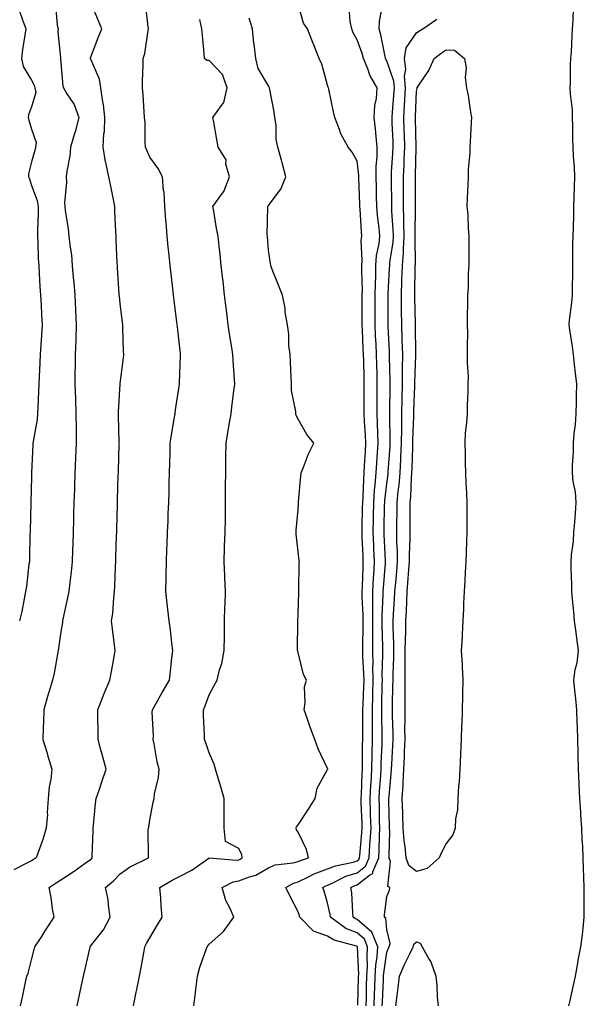
# Model space of a CAD drawing. Units: inches. Extents: x 942083 to 944723, y 7326938 to 7329578.
# Drawn here: x 943374 to 943565, y 7327182 to 7327515 of the extents above; entities that cross this region are included whole.
import ezdxf

# ---------------------------------------------------------------- set-up
doc = ezdxf.new("R2010")
doc.units = ezdxf.units.IN
doc.header["$MEASUREMENT"] = 0
doc.layers.add('Contour_94207326', color=7, linetype='Continuous', true_color=0xf243c6)

msp = doc.modelspace()

# ---------------------------------------------------------------- linework, layer by layer
at = {"layer": 'Contour_94207326'}
for points in [[(943386.16, 7327520.03, 3264), (943386.82, 7327513.15, 3264), (943387.07, 7327511.92, 3264), (943387.01, 7327510.89, 3264), (943387.9, 7327502.07, 3264), (943387.88, 7327501.92, 3264), (943387.93, 7327501.81, 3264), (943388.05, 7327500.42, 3264), (943388.7, 7327492.57, 3264), (943388.89, 7327491.92, 3264), (943390.07, 7327489.89, 3264), (943392.48, 7327486.35, 3264), (943394.11, 7327481.92, 3264), (943392.86, 7327477.1, 3264), (943392.65, 7327476.52, 3264), (943391.21, 7327471.92, 3264), (943390.99, 7327468.98, 3264), (943389.99, 7327463.87, 3264), (943389.82, 7327461.92, 3264), (943389.88, 7327460.09, 3264), (943389.25, 7327453.13, 3264), (943389.31, 7327451.92, 3264), (943389.47, 7327450.5, 3264), (943390.49, 7327444.36, 3264), (943390.73, 7327441.92, 3264), (943391.02, 7327438.95, 3264), (943391.55, 7327435.42, 3264), (943391.85, 7327431.92, 3264), (943392.2, 7327427.77, 3264), (943392.39, 7327426.26, 3264), (943392.72, 7327421.92, 3264), (943392.94, 7327417.03, 3264), (943392.95, 7327416.82, 3264), (943393.17, 7327411.92, 3264), (943393.02, 7327406.95, 3264), (943393.01, 7327406.89, 3264), (943392.85, 7327401.92, 3264), (943392.8, 7327397.17, 3264), (943392.77, 7327396.64, 3264), (943392.71, 7327391.92, 3264), (943392.9, 7327387.07, 3264), (943392.91, 7327386.79, 3264), (943393.12, 7327381.92, 3264), (943393.14, 7327377.01, 3264), (943393.15, 7327376.83, 3264), (943393.17, 7327371.92, 3264), (943392.95, 7327367.02, 3264), (943392.93, 7327366.81, 3264), (943392.72, 7327361.92, 3264), (943392.59, 7327357.38, 3264), (943392.56, 7327356.44, 3264), (943392.43, 7327351.92, 3264), (943392.32, 7327347.66, 3264), (943392.27, 7327346.14, 3264), (943392.15, 7327341.92, 3264), (943392.01, 7327337.96, 3264), (943391.93, 7327335.8, 3264), (943391.79, 7327331.92, 3264), (943391.46, 7327328.51, 3264), (943391.03, 7327324.89, 3264), (943390.72, 7327321.92, 3264), (943390.24, 7327319.73, 3264), (943388.67, 7327312.54, 3264), (943388.53, 7327311.92, 3264), (943388.52, 7327311.45, 3264), (943388.05, 7327308.3, 3264), (943387.27, 7327302.7, 3264), (943387.12, 7327301.92, 3264), (943386.87, 7327300.74, 3264), (943385.7, 7327294.27, 3264), (943385.15, 7327291.92, 3264), (943383.96, 7327287.83, 3264), (943383.55, 7327286.42, 3264), (943382.23, 7327281.92, 3264), (943382.12, 7327277.84, 3264), (943382.05, 7327275.93, 3264), (943381.95, 7327271.92, 3264), (943383.37, 7327267.25, 3264), (943383.67, 7327266.3, 3264), (943385.01, 7327261.92, 3264), (943384.6, 7327258.47, 3264), (943384.08, 7327255.89, 3264), (943383.69, 7327251.92, 3264), (943383.41, 7327247.28, 3264), (943383.45, 7327246.52, 3264), (943383.1, 7327241.92, 3264), (943381.89, 7327238.08, 3264), (943380.53, 7327234.4, 3264), (943379.68, 7327231.92, 3264), (943378.67, 7327231.31, 3264), (943378.05, 7327230.91, 3264), (943375.89, 7327229.77, 3264), (943372.09, 7327227.87, 3264)], [(943374.41, 7327181.92, 3263), (943375.09, 7327184.88, 3263), (943376.09, 7327189.96, 3263), (943376.52, 7327191.92, 3263), (943376.98, 7327192.99, 3263), (943378.05, 7327197.47, 3263), (943379.04, 7327200.94, 3263), (943379.27, 7327201.92, 3263), (943381.55, 7327205.42, 3263), (943382.74, 7327207.23, 3263), (943385.74, 7327211.92, 3263), (943385.23, 7327214.74, 3263), (943384.71, 7327218.59, 3263), (943384.06, 7327221.92, 3263), (943386.47, 7327223.5, 3263), (943388.05, 7327224.47, 3263), (943392.53, 7327227.43, 3263), (943396.27, 7327230.14, 3263), (943398.05, 7327231.41, 3263), (943398.32, 7327231.65, 3263), (943398.59, 7327231.92, 3263), (943398.61, 7327232.48, 3263), (943398.87, 7327241.1, 3263), (943398.9, 7327241.92, 3263), (943399.07, 7327242.93, 3263), (943399.67, 7327250.3, 3263), (943399.98, 7327251.92, 3263), (943400.94, 7327254.81, 3263), (943401.98, 7327257.99, 3263), (943403.28, 7327261.92, 3263), (943402.22, 7327266.09, 3263), (943401.53, 7327268.44, 3263), (943400.58, 7327271.92, 3263), (943400.55, 7327274.42, 3263), (943400.54, 7327279.43, 3263), (943400.5, 7327281.92, 3263), (943402.05, 7327285.92, 3263), (943402.58, 7327287.39, 3263), (943404.51, 7327291.92, 3263), (943405.1, 7327294.86, 3263), (943405.99, 7327299.85, 3263), (943406.38, 7327301.92, 3263), (943406.17, 7327303.8, 3263), (943405.42, 7327309.3, 3263), (943405.14, 7327311.92, 3263), (943405.55, 7327314.42, 3263), (943405.86, 7327319.74, 3263), (943406.17, 7327321.92, 3263), (943406.27, 7327323.7, 3263), (943406.5, 7327330.37, 3263), (943406.59, 7327331.92, 3263), (943406.62, 7327333.35, 3263), (943406.83, 7327340.69, 3263), (943406.86, 7327341.92, 3263), (943406.9, 7327343.08, 3263), (943407.11, 7327350.98, 3263), (943407.14, 7327351.92, 3263), (943407.16, 7327352.81, 3263), (943407.4, 7327361.26, 3263), (943407.42, 7327361.92, 3263), (943407.43, 7327362.54, 3263), (943407.74, 7327371.61, 3263), (943407.75, 7327371.92, 3263), (943407.74, 7327372.23, 3263), (943407.42, 7327381.3, 3263), (943407.42, 7327381.92, 3263), (943407.42, 7327382.55, 3263), (943408.03, 7327391.91, 3263), (943408.03, 7327391.92, 3263), (943408.03, 7327391.93, 3263), (943408.05, 7327392.08, 3263), (943409.13, 7327400.84, 3263), (943409.26, 7327401.92, 3263), (943409.18, 7327403.05, 3263), (943408.95, 7327411.02, 3263), (943408.89, 7327411.92, 3263), (943408.8, 7327412.67, 3263), (943408.05, 7327419.08, 3263), (943407.76, 7327421.63, 3263), (943407.74, 7327421.92, 3263), (943407.72, 7327422.25, 3263), (943407.15, 7327431.02, 3263), (943407.1, 7327431.92, 3263), (943407.06, 7327432.91, 3263), (943406.71, 7327440.59, 3263), (943406.65, 7327441.92, 3263), (943406.59, 7327443.38, 3263), (943406.28, 7327450.15, 3263), (943406.2, 7327451.92, 3263), (943405.76, 7327454.21, 3263), (943404.87, 7327458.73, 3263), (943404.25, 7327461.92, 3263), (943403.17, 7327466.8, 3263), (943403.11, 7327466.98, 3263), (943402.31, 7327471.92, 3263), (943402.54, 7327476.41, 3263), (943402.72, 7327477.25, 3263), (943402.89, 7327481.92, 3263), (943402.39, 7327486.26, 3263), (943402.05, 7327487.92, 3263), (943401.51, 7327491.92, 3263), (943401.01, 7327494.88, 3263), (943398.05, 7327501.83, 3263), (943398.02, 7327501.9, 3263), (943398.02, 7327501.92, 3263), (943398.02, 7327501.95, 3263), (943398.05, 7327502.06, 3263), (943400.76, 7327509.21, 3263), (943401.79, 7327511.92, 3263), (943400.71, 7327514.58, 3263), (943398.05, 7327520.96, 3263)], [(943393.51, 7327181.92, 3262), (943394.32, 7327185.66, 3262), (943395.03, 7327188.91, 3262), (943395.7, 7327191.92, 3262), (943396.13, 7327193.84, 3262), (943397.87, 7327201.75, 3262), (943397.91, 7327201.92, 3262), (943397.98, 7327201.99, 3262), (943398.05, 7327202.06, 3262), (943402.36, 7327207.61, 3262), (943404.7, 7327211.92, 3262), (943404.07, 7327215.91, 3262), (943403.95, 7327217.82, 3262), (943403.1, 7327221.92, 3262), (943405.79, 7327224.18, 3262), (943408.05, 7327226.5, 3262), (943411.2, 7327228.77, 3262), (943417.59, 7327231.92, 3262), (943417.61, 7327232.36, 3262), (943417.52, 7327241.39, 3262), (943417.54, 7327241.92, 3262), (943417.66, 7327242.31, 3262), (943418.05, 7327244.63, 3262), (943419.22, 7327250.74, 3262), (943419.45, 7327251.92, 3262), (943419.65, 7327253.52, 3262), (943420.94, 7327259.03, 3262), (943421.22, 7327261.92, 3262), (943420.52, 7327264.39, 3262), (943419.55, 7327270.41, 3262), (943419.2, 7327271.92, 3262), (943419.23, 7327273.1, 3262), (943418.88, 7327281.09, 3262), (943418.9, 7327281.92, 3262), (943420.03, 7327283.9, 3262), (943422.2, 7327287.76, 3262), (943424.64, 7327291.92, 3262), (943425.03, 7327294.94, 3262), (943425.52, 7327299.39, 3262), (943425.83, 7327301.92, 3262), (943425.51, 7327304.45, 3262), (943425.01, 7327308.88, 3262), (943424.61, 7327311.92, 3262), (943424.15, 7327315.82, 3262), (943423.92, 7327317.79, 3262), (943423.43, 7327321.92, 3262), (943423.54, 7327326.44, 3262), (943423.54, 7327327.41, 3262), (943423.65, 7327331.92, 3262), (943423.81, 7327336.16, 3262), (943423.87, 7327337.74, 3262), (943424.03, 7327341.92, 3262), (943424.18, 7327345.79, 3262), (943424.27, 7327348.14, 3262), (943424.42, 7327351.92, 3262), (943424.53, 7327355.44, 3262), (943424.61, 7327358.49, 3262), (943424.73, 7327361.92, 3262), (943424.8, 7327365.17, 3262), (943424.85, 7327368.71, 3262), (943424.92, 7327371.92, 3262), (943425.34, 7327374.63, 3262), (943426.29, 7327380.16, 3262), (943426.58, 7327381.92, 3262), (943426.74, 7327383.22, 3262), (943428.03, 7327391.9, 3262), (943428.03, 7327391.92, 3262), (943428.03, 7327391.94, 3262), (943428.05, 7327392.37, 3262), (943428.42, 7327401.55, 3262), (943428.42, 7327401.92, 3262), (943428.38, 7327402.25, 3262), (943428.05, 7327405.14, 3262), (943427.34, 7327411.21, 3262), (943427.26, 7327411.92, 3262), (943427.15, 7327412.82, 3262), (943426.29, 7327420.16, 3262), (943426.08, 7327421.92, 3262), (943425.82, 7327424.15, 3262), (943425.24, 7327429.11, 3262), (943424.92, 7327431.92, 3262), (943424.55, 7327435.42, 3262), (943424.24, 7327438.11, 3262), (943423.86, 7327441.92, 3262), (943423.52, 7327446.45, 3262), (943423.43, 7327447.31, 3262), (943423.11, 7327451.92, 3262), (943422.84, 7327456.7, 3262), (943422.69, 7327457.29, 3262), (943422.31, 7327461.92, 3262), (943420.85, 7327464.73, 3262), (943418.05, 7327468.53, 3262), (943417.02, 7327470.9, 3262), (943416.61, 7327471.92, 3262), (943416.47, 7327473.51, 3262), (943416.45, 7327480.32, 3262), (943416.26, 7327481.92, 3262), (943416.11, 7327483.87, 3262), (943415.74, 7327489.61, 3262), (943415.54, 7327491.92, 3262), (943415.61, 7327494.36, 3262), (943415.76, 7327499.63, 3262), (943415.83, 7327501.92, 3262), (943416.37, 7327503.59, 3262), (943417.45, 7327511.32, 3262), (943417.6, 7327511.92, 3262), (943417.45, 7327512.51, 3262), (943416.6, 7327520.47, 3262)], [(943488.29, 7327182.16, 3259), (943488.5, 7327191.47, 3259), (943488.52, 7327191.92, 3259), (943488.54, 7327192.41, 3259), (943488.14, 7327201.84, 3259), (943488.14, 7327201.92, 3259), (943488.11, 7327201.98, 3259), (943488.05, 7327202.04, 3259), (943487.85, 7327202.12, 3259), (943480.23, 7327204.09, 3259), (943478.05, 7327205.51, 3259), (943473.27, 7327207.14, 3259), (943468.69, 7327211.92, 3259), (943468.54, 7327212.4, 3259), (943468.05, 7327213.71, 3259), (943465.28, 7327219.15, 3259), (943463.9, 7327221.92, 3259), (943466.57, 7327223.4, 3259), (943468.05, 7327223.8, 3259), (943471.6, 7327225.47, 3259), (943473.49, 7327226.48, 3259), (943478.05, 7327228.18, 3259), (943480.69, 7327229.28, 3259), (943486.62, 7327230.49, 3259), (943488.05, 7327230.93, 3259), (943488.61, 7327231.36, 3259), (943488.84, 7327231.92, 3259), (943488.89, 7327232.76, 3259), (943489.62, 7327240.35, 3259), (943489.71, 7327241.92, 3259), (943489.67, 7327243.54, 3259), (943489.41, 7327250.56, 3259), (943489.38, 7327251.92, 3259), (943489.45, 7327253.32, 3259), (943489.69, 7327260.27, 3259), (943489.78, 7327261.92, 3259), (943489.83, 7327263.69, 3259), (943489.84, 7327270.13, 3259), (943489.89, 7327271.92, 3259), (943489.88, 7327273.75, 3259), (943489.98, 7327279.99, 3259), (943489.98, 7327281.92, 3259), (943490.03, 7327283.91, 3259), (943490.28, 7327289.7, 3259), (943490.34, 7327291.92, 3259), (943490.31, 7327294.18, 3259), (943489.96, 7327300.01, 3259), (943489.93, 7327301.92, 3259), (943489.92, 7327303.8, 3259), (943490.07, 7327309.9, 3259), (943490.07, 7327313.94, 3259), (943489.74, 7327320.23, 3259), (943489.74, 7327321.92, 3259), (943489.84, 7327323.7, 3259), (943489.99, 7327329.98, 3259), (943490.1, 7327331.92, 3259), (943490.01, 7327333.88, 3259), (943489.75, 7327340.22, 3259), (943489.67, 7327341.92, 3259), (943489.71, 7327343.58, 3259), (943489.85, 7327350.12, 3259), (943489.89, 7327351.92, 3259), (943490.02, 7327353.9, 3259), (943490.22, 7327359.76, 3259), (943490.38, 7327361.92, 3259), (943490.54, 7327364.42, 3259), (943490.79, 7327369.18, 3259), (943490.98, 7327371.92, 3259), (943490.84, 7327374.71, 3259), (943490.52, 7327379.44, 3259), (943490.4, 7327381.92, 3259), (943490.41, 7327384.28, 3259), (943490.38, 7327389.59, 3259), (943490.39, 7327391.92, 3259), (943490.34, 7327394.21, 3259), (943490.24, 7327399.73, 3259), (943490.2, 7327401.92, 3259), (943490.09, 7327403.96, 3259), (943489.8, 7327410.17, 3259), (943489.71, 7327411.92, 3259), (943489.72, 7327413.59, 3259), (943489.75, 7327420.22, 3259), (943489.76, 7327421.92, 3259), (943489.78, 7327423.65, 3259), (943489.58, 7327430.39, 3259), (943489.61, 7327431.92, 3259), (943489.73, 7327433.6, 3259), (943489.42, 7327440.55, 3259), (943489.54, 7327441.92, 3259), (943489.43, 7327443.3, 3259), (943488.98, 7327450.99, 3259), (943488.9, 7327451.92, 3259), (943488.88, 7327452.75, 3259), (943488.55, 7327461.42, 3259), (943488.54, 7327461.92, 3259), (943488.54, 7327462.41, 3259), (943488.05, 7327467.16, 3259), (943486.34, 7327470.21, 3259), (943484.93, 7327471.92, 3259), (943482.55, 7327476.42, 3259), (943482.08, 7327477.89, 3259), (943480.47, 7327481.92, 3259), (943479.99, 7327483.86, 3259), (943478.44, 7327491.53, 3259), (943478.34, 7327491.92, 3259), (943478.23, 7327492.09, 3259), (943478.05, 7327492.87, 3259), (943476.04, 7327499.91, 3259), (943475.24, 7327501.92, 3259), (943473.25, 7327506.73, 3259), (943473.13, 7327506.99, 3259), (943471.24, 7327511.92, 3259), (943469.94, 7327513.82, 3259), (943468.05, 7327520.17, 3259)], [(943493.76, 7327181.92, 3257), (943493.9, 7327186.07, 3257), (943493.98, 7327187.84, 3257), (943494.11, 7327191.92, 3257), (943494.3, 7327195.67, 3257), (943494.76, 7327198.63, 3257), (943494.96, 7327201.92, 3257), (943492.97, 7327206.85, 3257), (943488.05, 7327211.13, 3257), (943487.48, 7327211.36, 3257), (943486.72, 7327211.92, 3257), (943486.53, 7327213.44, 3257), (943486.2, 7327220.07, 3257), (943485.92, 7327221.92, 3257), (943487.34, 7327222.64, 3257), (943488.05, 7327222.86, 3257), (943492.21, 7327226.08, 3257), (943493.28, 7327226.69, 3257), (943493.31, 7327227.18, 3257), (943495.3, 7327231.92, 3257), (943495.44, 7327234.52, 3257), (943495.53, 7327239.4, 3257), (943495.67, 7327241.92, 3257), (943495.61, 7327244.37, 3257), (943495.53, 7327249.41, 3257), (943495.47, 7327251.92, 3257), (943495.6, 7327254.38, 3257), (943495.97, 7327259.84, 3257), (943496.09, 7327261.92, 3257), (943496.13, 7327263.84, 3257), (943496.43, 7327270.3, 3257), (943496.48, 7327271.92, 3257), (943496.47, 7327273.5, 3257), (943496.32, 7327280.19, 3257), (943496.31, 7327281.92, 3257), (943496.36, 7327283.61, 3257), (943496.47, 7327290.34, 3257), (943496.52, 7327291.92, 3257), (943496.5, 7327293.48, 3257), (943496.7, 7327300.57, 3257), (943496.68, 7327301.92, 3257), (943496.68, 7327303.29, 3257), (943496.48, 7327310.35, 3257), (943496.48, 7327313.5, 3257), (943496.85, 7327320.72, 3257), (943496.85, 7327321.92, 3257), (943496.91, 7327323.06, 3257), (943497.59, 7327331.46, 3257), (943497.61, 7327331.92, 3257), (943497.59, 7327332.37, 3257), (943497.15, 7327341.03, 3257), (943497.11, 7327341.92, 3257), (943497.13, 7327342.84, 3257), (943497.3, 7327351.17, 3257), (943497.32, 7327351.92, 3257), (943497.37, 7327352.6, 3257), (943498.05, 7327358.39, 3257), (943498.45, 7327361.52, 3257), (943498.48, 7327361.92, 3257), (943498.51, 7327362.37, 3257), (943499.13, 7327370.84, 3257), (943499.19, 7327371.92, 3257), (943499.19, 7327373.07, 3257), (943499, 7327380.97, 3257), (943499.01, 7327381.92, 3257), (943499.03, 7327382.9, 3257), (943499.11, 7327390.85, 3257), (943499.14, 7327391.92, 3257), (943499.15, 7327393.02, 3257), (943498.97, 7327401, 3257), (943498.98, 7327401.92, 3257), (943498.95, 7327402.81, 3257), (943498.47, 7327411.51, 3257), (943498.45, 7327411.92, 3257), (943498.45, 7327412.32, 3257), (943498.47, 7327421.51, 3257), (943498.46, 7327421.92, 3257), (943498.48, 7327422.35, 3257), (943498.98, 7327430.99, 3257), (943499.02, 7327431.92, 3257), (943499.09, 7327432.96, 3257), (943500.14, 7327439.84, 3257), (943500.27, 7327441.92, 3257), (943500.21, 7327444.07, 3257), (943499.75, 7327450.23, 3257), (943499.69, 7327451.92, 3257), (943499.68, 7327453.56, 3257), (943499.58, 7327460.38, 3257), (943499.58, 7327461.92, 3257), (943499.66, 7327463.53, 3257), (943500.11, 7327469.86, 3257), (943500.2, 7327471.92, 3257), (943500.13, 7327474, 3257), (943499.85, 7327480.12, 3257), (943499.78, 7327481.92, 3257), (943499.91, 7327483.77, 3257), (943500.43, 7327489.54, 3257), (943500.58, 7327491.92, 3257), (943500.4, 7327494.27, 3257), (943498.05, 7327501.12, 3257), (943497.75, 7327501.61, 3257), (943497.61, 7327501.92, 3257), (943497.46, 7327502.51, 3257), (943496.04, 7327509.91, 3257), (943495.43, 7327511.92, 3257), (943495.57, 7327514.4, 3257), (943496.65, 7327520.52, 3257)], [(943374.04, 7327517.91, 3265), (943375.08, 7327514.89, 3265), (943376.17, 7327511.92, 3265), (943375.9, 7327509.78, 3265), (943375.01, 7327504.96, 3265), (943374.68, 7327501.92, 3265), (943375.26, 7327499.13, 3265), (943378.05, 7327494.6, 3265), (943379, 7327492.87, 3265), (943379.24, 7327491.92, 3265), (943379.54, 7327490.43, 3265), (943378.05, 7327485.58, 3265), (943377.13, 7327482.84, 3265), (943376.98, 7327481.92, 3265), (943377.18, 7327481.05, 3265), (943378.05, 7327477.98, 3265), (943379.65, 7327473.52, 3265), (943379.44, 7327471.92, 3265), (943379.17, 7327470.8, 3265), (943378.05, 7327466.92, 3265), (943377.04, 7327462.93, 3265), (943377.06, 7327461.92, 3265), (943377.37, 7327461.23, 3265), (943378.05, 7327458.97, 3265), (943380.03, 7327453.91, 3265), (943380.31, 7327451.92, 3265), (943380.35, 7327449.62, 3265), (943380.09, 7327443.97, 3265), (943380.15, 7327441.92, 3265), (943380.28, 7327439.69, 3265), (943380.38, 7327434.25, 3265), (943380.54, 7327431.92, 3265), (943380.74, 7327429.23, 3265), (943380.96, 7327424.83, 3265), (943381.19, 7327421.92, 3265), (943381.36, 7327418.61, 3265), (943381.53, 7327415.4, 3265), (943381.7, 7327411.92, 3265), (943381.49, 7327408.49, 3265), (943381.26, 7327405.14, 3265), (943381.06, 7327401.92, 3265), (943380.91, 7327399.06, 3265), (943380.66, 7327394.53, 3265), (943380.52, 7327391.92, 3265), (943380.49, 7327389.48, 3265), (943380.2, 7327384.07, 3265), (943380.18, 7327381.92, 3265), (943380, 7327379.96, 3265), (943378.65, 7327372.51, 3265), (943378.58, 7327371.92, 3265), (943378.56, 7327371.41, 3265), (943378.11, 7327361.97, 3265), (943378.1, 7327361.92, 3265), (943378.1, 7327361.87, 3265), (943378.05, 7327360.52, 3265), (943377.86, 7327352.11, 3265), (943377.84, 7327351.92, 3265), (943377.84, 7327351.71, 3265), (943377.61, 7327342.35, 3265), (943377.6, 7327341.92, 3265), (943377.59, 7327341.46, 3265), (943377.38, 7327332.59, 3265), (943377.37, 7327331.92, 3265), (943377.22, 7327331.09, 3265), (943376.42, 7327323.55, 3265), (943376.11, 7327321.92, 3265), (943375.58, 7327319.45, 3265), (943374.87, 7327315.1, 3265), (943374.09, 7327311.92, 3265)], [(943491.02, 7327181.92, 3258), (943491.13, 7327184.99, 3258), (943491.2, 7327188.76, 3258), (943491.31, 7327191.92, 3258), (943491.49, 7327195.36, 3258), (943491.35, 7327198.62, 3258), (943491.55, 7327201.92, 3258), (943490.54, 7327204.42, 3258), (943488.05, 7327206.58, 3258), (943484.24, 7327208.11, 3258), (943479.07, 7327211.92, 3258), (943478.96, 7327212.82, 3258), (943478.05, 7327216.76, 3258), (943476.84, 7327220.71, 3258), (943476.42, 7327221.92, 3258), (943477.48, 7327222.49, 3258), (943478.05, 7327222.7, 3258), (943479.39, 7327223.26, 3258), (943484.25, 7327225.72, 3258), (943488.05, 7327226.9, 3258), (943490.88, 7327229.09, 3258), (943492.06, 7327231.92, 3258), (943492.32, 7327236.19, 3258), (943492.44, 7327237.52, 3258), (943492.69, 7327241.92, 3258), (943492.57, 7327246.44, 3258), (943492.54, 7327247.43, 3258), (943492.42, 7327251.92, 3258), (943492.66, 7327256.53, 3258), (943492.69, 7327257.28, 3258), (943492.93, 7327261.92, 3258), (943493.05, 7327266.92, 3258), (943493.18, 7327271.92, 3258), (943493.17, 7327276.81, 3258), (943493.16, 7327277.03, 3258), (943493.15, 7327281.92, 3258), (943493.28, 7327286.69, 3258), (943493.29, 7327287.16, 3258), (943493.42, 7327291.92, 3258), (943493.36, 7327296.61, 3258), (943493.38, 7327297.25, 3258), (943493.3, 7327301.92, 3258), (943493.29, 7327306.68, 3258), (943493.28, 7327307.15, 3258), (943493.27, 7327311.92, 3258), (943493.27, 7327316.7, 3258), (943493.29, 7327317.16, 3258), (943493.29, 7327321.92, 3258), (943493.53, 7327326.44, 3258), (943493.62, 7327327.49, 3258), (943493.86, 7327331.92, 3258), (943493.66, 7327336.31, 3258), (943493.6, 7327337.47, 3258), (943493.39, 7327341.92, 3258), (943493.49, 7327346.48, 3258), (943493.51, 7327347.37, 3258), (943493.6, 7327351.92, 3258), (943493.9, 7327356.07, 3258), (943494.12, 7327358, 3258), (943494.44, 7327361.92, 3258), (943494.65, 7327365.32, 3258), (943494.92, 7327368.8, 3258), (943495.13, 7327371.92, 3258), (943494.98, 7327374.98, 3258), (943494.89, 7327378.76, 3258), (943494.74, 7327381.92, 3258), (943494.75, 7327385.23, 3258), (943494.79, 7327388.65, 3258), (943494.8, 7327391.92, 3258), (943494.73, 7327395.25, 3258), (943494.65, 7327398.52, 3258), (943494.58, 7327401.92, 3258), (943494.4, 7327405.57, 3258), (943494.26, 7327408.13, 3258), (943494.07, 7327411.92, 3258), (943494.09, 7327415.88, 3258), (943494.09, 7327417.96, 3258), (943494.1, 7327421.92, 3258), (943494.16, 7327425.81, 3258), (943494.3, 7327428.17, 3258), (943494.36, 7327431.92, 3258), (943494.6, 7327435.37, 3258), (943495.4, 7327439.27, 3258), (943495.65, 7327441.92, 3258), (943495.41, 7327444.56, 3258), (943494.92, 7327448.8, 3258), (943494.66, 7327451.92, 3258), (943494.56, 7327455.41, 3258), (943494.5, 7327458.37, 3258), (943494.4, 7327461.92, 3258), (943494.42, 7327465.55, 3258), (943494.78, 7327468.65, 3258), (943494.8, 7327471.92, 3258), (943494.42, 7327475.55, 3258), (943494.19, 7327478.07, 3258), (943493.78, 7327481.92, 3258), (943494.01, 7327485.97, 3258), (943494.5, 7327488.37, 3258), (943494.76, 7327491.92, 3258), (943492.34, 7327496.2, 3258), (943491.61, 7327498.36, 3258), (943490.11, 7327501.92, 3258), (943489.69, 7327503.57, 3258), (943488.05, 7327508.13, 3258), (943486.66, 7327510.53, 3258), (943486.2, 7327511.92, 3258), (943485.63, 7327514.34, 3258), (943485.28, 7327519.15, 3258)], [(943559.5, 7327181.92, 3255), (943559.9, 7327183.77, 3255), (943561.02, 7327188.96, 3255), (943561.66, 7327191.92, 3255), (943562.46, 7327196.33, 3255), (943562.57, 7327197.4, 3255), (943563.56, 7327201.92, 3255), (943564.02, 7327205.96, 3255), (943564.25, 7327208.13, 3255), (943564.68, 7327211.92, 3255), (943564.65, 7327215.31, 3255), (943564.63, 7327218.5, 3255), (943564.61, 7327221.92, 3255), (943564.51, 7327225.46, 3255), (943564.42, 7327228.29, 3255), (943564.32, 7327231.92, 3255), (943564.14, 7327235.82, 3255), (943564.01, 7327237.87, 3255), (943563.83, 7327241.92, 3255), (943563.53, 7327246.44, 3255), (943563.47, 7327247.34, 3255), (943563.17, 7327251.92, 3255), (943562.92, 7327256.79, 3255), (943562.91, 7327257.06, 3255), (943562.68, 7327261.92, 3255), (943562.58, 7327266.45, 3255), (943562.57, 7327267.4, 3255), (943562.47, 7327271.92, 3255), (943562.34, 7327276.21, 3255), (943562.31, 7327277.66, 3255), (943562.18, 7327281.92, 3255), (943561.82, 7327285.68, 3255), (943561.47, 7327288.5, 3255), (943561.12, 7327291.92, 3255), (943561.64, 7327295.52, 3255), (943562.22, 7327297.75, 3255), (943562.69, 7327301.92, 3255), (943562.21, 7327306.08, 3255), (943561.9, 7327308.08, 3255), (943561.42, 7327311.92, 3255), (943561.17, 7327315.05, 3255), (943560.72, 7327319.25, 3255), (943560.5, 7327321.92, 3255), (943560.42, 7327324.29, 3255), (943560.27, 7327329.7, 3255), (943560.2, 7327331.92, 3255), (943560.34, 7327334.21, 3255), (943561.04, 7327338.93, 3255), (943561.19, 7327341.92, 3255), (943561.44, 7327345.31, 3255), (943561.69, 7327348.28, 3255), (943561.95, 7327351.92, 3255), (943561.66, 7327355.53, 3255), (943560.95, 7327359.01, 3255), (943560.67, 7327361.92, 3255), (943560.69, 7327364.55, 3255), (943561.07, 7327368.9, 3255), (943561.08, 7327371.92, 3255), (943561.31, 7327375.19, 3255), (943561.71, 7327378.26, 3255), (943561.95, 7327381.92, 3255), (943562.01, 7327385.88, 3255), (943562.05, 7327387.92, 3255), (943562.12, 7327391.92, 3255), (943561.76, 7327395.63, 3255), (943561.43, 7327398.54, 3255), (943561.09, 7327401.92, 3255), (943560.74, 7327404.6, 3255), (943559.79, 7327410.19, 3255), (943559.54, 7327411.92, 3255), (943559.64, 7327413.52, 3255), (943560.51, 7327419.46, 3255), (943560.66, 7327421.92, 3255), (943560.68, 7327424.55, 3255), (943560.76, 7327429.21, 3255), (943560.77, 7327431.92, 3255), (943560.83, 7327434.7, 3255), (943560.84, 7327439.12, 3255), (943560.91, 7327441.92, 3255), (943560.99, 7327444.86, 3255), (943561.12, 7327448.85, 3255), (943561.19, 7327451.92, 3255), (943561.28, 7327455.15, 3255), (943561.39, 7327458.58, 3255), (943561.48, 7327461.92, 3255), (943561.33, 7327465.21, 3255), (943561.04, 7327468.93, 3255), (943560.9, 7327471.92, 3255), (943560.85, 7327474.72, 3255), (943560.79, 7327479.18, 3255), (943560.75, 7327481.92, 3255), (943560.65, 7327484.52, 3255), (943559.99, 7327489.97, 3255), (943559.92, 7327491.92, 3255), (943559.99, 7327493.86, 3255), (943560.07, 7327499.89, 3255), (943560.17, 7327501.92, 3255), (943560.31, 7327504.17, 3255), (943560.57, 7327509.4, 3255), (943560.73, 7327511.92, 3255), (943560.92, 7327514.79, 3255), (943561.05, 7327518.93, 3255)], [(943412.48, 7327181.92, 3261), (943413.44, 7327186.53, 3261), (943413.65, 7327187.51, 3261), (943414.55, 7327191.92, 3261), (943415.12, 7327194.85, 3261), (943415.97, 7327199.84, 3261), (943416.36, 7327201.92, 3261), (943416.97, 7327203, 3261), (943418.05, 7327204.87, 3261), (943420.64, 7327209.34, 3261), (943422.15, 7327211.92, 3261), (943421.89, 7327215.76, 3261), (943421.7, 7327218.27, 3261), (943421.46, 7327221.92, 3261), (943425.57, 7327224.4, 3261), (943428.05, 7327225.59, 3261), (943432.2, 7327227.77, 3261), (943437.98, 7327231.85, 3261), (943438.05, 7327231.9, 3261), (943438.07, 7327231.9, 3261), (943447.25, 7327231.11, 3261), (943448.05, 7327231.25, 3261), (943448.53, 7327231.44, 3261), (943449.24, 7327231.92, 3261), (943449.09, 7327232.96, 3261), (943448.05, 7327235.06, 3261), (943443.61, 7327237.48, 3261), (943443.14, 7327241.92, 3261), (943443.14, 7327246.83, 3261), (943443.12, 7327246.99, 3261), (943443.12, 7327251.92, 3261), (943442, 7327255.87, 3261), (943441.13, 7327258.84, 3261), (943440.25, 7327261.92, 3261), (943439.75, 7327263.61, 3261), (943438.05, 7327267.45, 3261), (943436.89, 7327270.76, 3261), (943436.49, 7327271.92, 3261), (943436.51, 7327273.46, 3261), (943436.14, 7327280.01, 3261), (943436.16, 7327281.92, 3261), (943436.71, 7327283.25, 3261), (943438.05, 7327286.93, 3261), (943439.81, 7327290.17, 3261), (943440.73, 7327291.92, 3261), (943441.57, 7327295.43, 3261), (943442.37, 7327297.61, 3261), (943443.09, 7327301.92, 3261), (943443.19, 7327306.78, 3261), (943443.2, 7327307.07, 3261), (943443.29, 7327311.92, 3261), (943443.39, 7327316.58, 3261), (943443.51, 7327317.38, 3261), (943443.62, 7327321.92, 3261), (943443.36, 7327326.61, 3261), (943443.32, 7327327.19, 3261), (943443.08, 7327331.92, 3261), (943443.26, 7327336.71, 3261), (943443.27, 7327337.14, 3261), (943443.45, 7327341.92, 3261), (943443.53, 7327346.44, 3261), (943443.53, 7327347.4, 3261), (943443.61, 7327351.92, 3261), (943443.62, 7327356.35, 3261), (943443.63, 7327357.49, 3261), (943443.64, 7327361.92, 3261), (943443.69, 7327366.28, 3261), (943443.71, 7327367.58, 3261), (943443.77, 7327371.92, 3261), (943444.39, 7327375.58, 3261), (943444.92, 7327378.79, 3261), (943445.44, 7327381.92, 3261), (943445.77, 7327384.2, 3261), (943446.51, 7327390.38, 3261), (943446.72, 7327391.92, 3261), (943446.64, 7327393.33, 3261), (943446.17, 7327400.04, 3261), (943446.07, 7327401.92, 3261), (943445.73, 7327404.24, 3261), (943444.95, 7327408.82, 3261), (943444.51, 7327411.92, 3261), (943444.03, 7327415.94, 3261), (943443.8, 7327417.68, 3261), (943443.29, 7327421.92, 3261), (943442.77, 7327426.64, 3261), (943442.69, 7327427.28, 3261), (943442.17, 7327431.92, 3261), (943441.76, 7327435.63, 3261), (943441.43, 7327438.54, 3261), (943441.05, 7327441.92, 3261), (943440.56, 7327444.43, 3261), (943439.65, 7327450.32, 3261), (943439.36, 7327451.92, 3261), (943442.53, 7327456.4, 3261), (943442.99, 7327456.98, 3261), (943444.92, 7327461.92, 3261), (943443.73, 7327466.23, 3261), (943443.75, 7327467.62, 3261), (943441.06, 7327471.92, 3261), (943440.67, 7327474.54, 3261), (943439.61, 7327480.36, 3261), (943439.36, 7327481.92, 3261), (943442.18, 7327486.05, 3261), (943442.97, 7327486.99, 3261), (943444.09, 7327491.92, 3261), (943442.61, 7327496.48, 3261), (943438.05, 7327501.15, 3261), (943437.29, 7327501.16, 3261), (943436.52, 7327501.92, 3261), (943436.38, 7327503.59, 3261), (943435.8, 7327509.67, 3261), (943435.63, 7327511.92, 3261), (943434.93, 7327515.04, 3261)], [(943432.84, 7327181.92, 3260), (943433.46, 7327186.51, 3260), (943433.59, 7327187.46, 3260), (943434.18, 7327191.92, 3260), (943434.93, 7327195.04, 3260), (943437.08, 7327200.96, 3260), (943437.37, 7327201.92, 3260), (943437.68, 7327202.29, 3260), (943438.05, 7327202.73, 3260), (943442.88, 7327207.09, 3260), (943446.4, 7327211.92, 3260), (943445.2, 7327214.77, 3260), (943443.68, 7327217.55, 3260), (943442.5, 7327221.92, 3260), (943446.16, 7327223.82, 3260), (943448.05, 7327224.13, 3260), (943451.67, 7327225.55, 3260), (943453.85, 7327226.11, 3260), (943458.05, 7327228.61, 3260), (943460.37, 7327229.6, 3260), (943466.37, 7327230.24, 3260), (943468.05, 7327230.69, 3260), (943468.89, 7327231.09, 3260), (943471.64, 7327231.92, 3260), (943470.93, 7327234.8, 3260), (943468.05, 7327240.64, 3260), (943467.49, 7327241.36, 3260), (943467.41, 7327241.92, 3260), (943467.57, 7327242.4, 3260), (943468.05, 7327243.05, 3260), (943471.61, 7327248.36, 3260), (943473.82, 7327251.92, 3260), (943474.55, 7327255.42, 3260), (943478.05, 7327261.82, 3260), (943478.08, 7327261.9, 3260), (943478.08, 7327261.95, 3260), (943478.05, 7327262.05, 3260), (943474.82, 7327268.69, 3260), (943473.71, 7327271.92, 3260), (943472.16, 7327276.04, 3260), (943471.23, 7327278.74, 3260), (943470.08, 7327281.92, 3260), (943470.49, 7327284.37, 3260), (943470.25, 7327289.72, 3260), (943470.89, 7327291.92, 3260), (943469.96, 7327293.83, 3260), (943468.05, 7327301.3, 3260), (943467.94, 7327301.82, 3260), (943467.93, 7327301.92, 3260), (943467.93, 7327302.04, 3260), (943467.99, 7327311.86, 3260), (943467.99, 7327311.92, 3260), (943467.99, 7327311.98, 3260), (943468.05, 7327314.23, 3260), (943468.29, 7327321.68, 3260), (943468.3, 7327321.92, 3260), (943468.3, 7327322.17, 3260), (943468.49, 7327331.48, 3260), (943468.5, 7327331.92, 3260), (943468.39, 7327332.26, 3260), (943468.05, 7327335.38, 3260), (943467.42, 7327341.29, 3260), (943467.4, 7327341.92, 3260), (943467.44, 7327342.53, 3260), (943468.05, 7327349.56, 3260), (943468.24, 7327351.74, 3260), (943468.26, 7327351.92, 3260), (943468.27, 7327352.14, 3260), (943469.05, 7327360.92, 3260), (943469.15, 7327361.92, 3260), (943469.93, 7327363.81, 3260), (943471.55, 7327368.42, 3260), (943473.35, 7327371.92, 3260), (943471.07, 7327374.94, 3260), (943468.05, 7327380.12, 3260), (943467.45, 7327381.33, 3260), (943467.34, 7327381.92, 3260), (943467.32, 7327382.65, 3260), (943465.86, 7327389.73, 3260), (943465.81, 7327391.92, 3260), (943465.69, 7327394.29, 3260), (943465.54, 7327399.41, 3260), (943465.38, 7327401.92, 3260), (943465.01, 7327404.95, 3260), (943464.95, 7327408.82, 3260), (943464.47, 7327411.92, 3260), (943463.77, 7327416.19, 3260), (943463.73, 7327417.6, 3260), (943462.8, 7327421.92, 3260), (943461.43, 7327425.29, 3260), (943459.36, 7327430.61, 3260), (943458.84, 7327431.92, 3260), (943458.72, 7327432.6, 3260), (943458.05, 7327437.14, 3260), (943457.76, 7327441.63, 3260), (943457.73, 7327441.92, 3260), (943457.69, 7327442.28, 3260), (943457.85, 7327451.72, 3260), (943457.83, 7327451.92, 3260), (943457.9, 7327452.06, 3260), (943458.05, 7327452.25, 3260), (943462.25, 7327457.73, 3260), (943463.99, 7327461.92, 3260), (943462.73, 7327466.6, 3260), (943462.45, 7327467.52, 3260), (943461.21, 7327471.92, 3260), (943460.64, 7327474.5, 3260), (943460.64, 7327479.33, 3260), (943460.25, 7327481.92, 3260), (943459.99, 7327483.86, 3260), (943458.53, 7327491.44, 3260), (943458.46, 7327491.92, 3260), (943458.34, 7327492.21, 3260), (943458.05, 7327492.67, 3260), (943454.57, 7327498.44, 3260), (943453.79, 7327501.92, 3260), (943453.24, 7327506.74, 3260), (943453.19, 7327507.05, 3260), (943452.67, 7327511.92, 3260), (943451.59, 7327515.46, 3260)], [(943496.5, 7327181.92, 3256), (943496.55, 7327183.42, 3256), (943496.87, 7327190.74, 3256), (943496.91, 7327191.92, 3256), (943496.97, 7327193, 3256), (943498.05, 7327200.03, 3256), (943498.58, 7327201.39, 3256), (943498.82, 7327201.92, 3256), (943499.14, 7327203.01, 3256), (943498.05, 7327207.69, 3256), (943497.71, 7327211.58, 3256), (943497.27, 7327211.92, 3256), (943497.29, 7327212.68, 3256), (943498.05, 7327218.92, 3256), (943498.95, 7327221.02, 3256), (943499.06, 7327221.92, 3256), (943498.37, 7327222.25, 3256), (943499.31, 7327230.66, 3256), (943498.87, 7327231.92, 3256), (943498.8, 7327232.67, 3256), (943499.04, 7327240.93, 3256), (943498.97, 7327241.92, 3256), (943498.94, 7327242.81, 3256), (943498.76, 7327251.21, 3256), (943498.74, 7327251.92, 3256), (943498.78, 7327252.65, 3256), (943499.53, 7327260.44, 3256), (943499.6, 7327261.92, 3256), (943499.68, 7327263.55, 3256), (943500.06, 7327269.91, 3256), (943500.15, 7327271.92, 3256), (943500.14, 7327274.01, 3256), (943499.97, 7327280, 3256), (943499.96, 7327281.92, 3256), (943499.97, 7327283.85, 3256), (943500.11, 7327289.86, 3256), (943500.12, 7327291.92, 3256), (943500.14, 7327294.01, 3256), (943500.34, 7327299.63, 3256), (943500.36, 7327301.92, 3256), (943500.38, 7327304.25, 3256), (943500.19, 7327309.78, 3256), (943500.21, 7327311.92, 3256), (943500.33, 7327314.2, 3256), (943500.65, 7327319.32, 3256), (943500.78, 7327321.92, 3256), (943501.03, 7327324.89, 3256), (943501.36, 7327328.6, 3256), (943501.62, 7327331.92, 3256), (943501.6, 7327335.47, 3256), (943501.43, 7327338.55, 3256), (943501.4, 7327341.92, 3256), (943501.44, 7327345.31, 3256), (943501.52, 7327348.45, 3256), (943501.56, 7327351.92, 3256), (943501.9, 7327355.77, 3256), (943502.16, 7327357.81, 3256), (943502.49, 7327361.92, 3256), (943502.74, 7327366.61, 3256), (943502.78, 7327367.19, 3256), (943503.02, 7327371.92, 3256), (943503.05, 7327376.92, 3256), (943503.08, 7327381.92, 3256), (943503.19, 7327386.78, 3256), (943503.21, 7327387.07, 3256), (943503.31, 7327391.92, 3256), (943503.34, 7327396.62, 3256), (943503.37, 7327397.24, 3256), (943503.4, 7327401.92, 3256), (943503.24, 7327406.73, 3256), (943503.23, 7327407.1, 3256), (943503.06, 7327411.92, 3256), (943503.01, 7327416.88, 3256), (943503.01, 7327416.96, 3256), (943502.96, 7327421.92, 3256), (943503.15, 7327426.82, 3256), (943503.15, 7327427.02, 3256), (943503.33, 7327431.92, 3256), (943503.67, 7327436.3, 3256), (943503.65, 7327437.52, 3256), (943503.93, 7327441.92, 3256), (943503.8, 7327446.17, 3256), (943503.82, 7327447.69, 3256), (943503.67, 7327451.92, 3256), (943503.66, 7327456.31, 3256), (943503.67, 7327457.54, 3256), (943503.66, 7327461.92, 3256), (943503.85, 7327466.12, 3256), (943503.89, 7327467.76, 3256), (943504.09, 7327471.92, 3256), (943503.94, 7327476.03, 3256), (943503.9, 7327477.77, 3256), (943503.76, 7327481.92, 3256), (943504.02, 7327485.95, 3256), (943504.09, 7327487.96, 3256), (943504.33, 7327491.92, 3256), (943504.04, 7327495.93, 3256), (943504.41, 7327498.27, 3256), (943503.95, 7327501.92, 3256), (943504.53, 7327505.44, 3256), (943508.05, 7327510.51, 3256), (943508.87, 7327511.1, 3256), (943510.15, 7327511.92, 3256), (943514.87, 7327515.1, 3256)], [(943501.11, 7327181.92, 3255), (943501.54, 7327185.41, 3255), (943501.84, 7327188.13, 3255), (943502.32, 7327191.92, 3255), (943504, 7327195.97, 3255), (943505.86, 7327199.73, 3255), (943506.88, 7327201.92, 3255), (943507.15, 7327202.82, 3255), (943508.05, 7327203.53, 3255), (943509.27, 7327203.15, 3255), (943509.94, 7327201.92, 3255), (943512.33, 7327197.64, 3255), (943512.9, 7327196.77, 3255), (943514.62, 7327191.92, 3255), (943514.92, 7327188.79, 3255), (943515.04, 7327184.92, 3255), (943515.31, 7327181.92, 3255)]]:
    msp.add_polyline3d(points, dxfattribs=at)
msp.add_polyline3d([(943508.05, 7327227.3, 3255), (943505.42, 7327229.3, 3255), (943504.51, 7327231.92, 3255), (943504.18, 7327235.79, 3255), (943503.84, 7327237.71, 3255), (943503.56, 7327241.92, 3255), (943503.42, 7327246.55, 3255), (943503.4, 7327247.27, 3255), (943503.26, 7327251.92, 3255), (943503.52, 7327256.46, 3255), (943503.52, 7327257.39, 3255), (943503.75, 7327261.92, 3255), (943503.94, 7327266.03, 3255), (943504, 7327267.86, 3255), (943504.17, 7327271.92, 3255), (943504.16, 7327275.81, 3255), (943504.22, 7327278.09, 3255), (943504.21, 7327281.92, 3255), (943504.23, 7327285.74, 3255), (943504.2, 7327288.08, 3255), (943504.22, 7327291.92, 3255), (943504.26, 7327295.71, 3255), (943504.21, 7327298.09, 3255), (943504.25, 7327301.92, 3255), (943504.28, 7327305.69, 3255), (943504.41, 7327308.28, 3255), (943504.45, 7327311.92, 3255), (943504.62, 7327315.35, 3255), (943504.75, 7327318.61, 3255), (943504.92, 7327321.92, 3255), (943505.15, 7327324.82, 3255), (943505.47, 7327329.34, 3255), (943505.68, 7327331.92, 3255), (943505.66, 7327334.31, 3255), (943505.89, 7327339.76, 3255), (943505.87, 7327341.92, 3255), (943505.9, 7327344.07, 3255), (943505.9, 7327349.78, 3255), (943505.93, 7327351.92, 3255), (943506.11, 7327353.87, 3255), (943506.37, 7327360.24, 3255), (943506.5, 7327361.92, 3255), (943506.58, 7327363.39, 3255), (943506.78, 7327370.65, 3255), (943506.85, 7327371.92, 3255), (943506.85, 7327373.12, 3255), (943507.14, 7327381.02, 3255), (943507.15, 7327381.92, 3255), (943507.17, 7327382.8, 3255), (943507.48, 7327391.35, 3255), (943507.49, 7327391.92, 3255), (943507.49, 7327392.47, 3255), (943507.83, 7327401.7, 3255), (943507.83, 7327401.92, 3255), (943507.82, 7327402.15, 3255), (943507.67, 7327411.54, 3255), (943507.66, 7327411.92, 3255), (943507.66, 7327412.32, 3255), (943507.46, 7327421.33, 3255), (943507.45, 7327421.92, 3255), (943507.48, 7327422.49, 3255), (943507.64, 7327431.51, 3255), (943507.65, 7327431.92, 3255), (943507.68, 7327432.29, 3255), (943507.56, 7327441.44, 3255), (943507.6, 7327441.92, 3255), (943507.58, 7327442.39, 3255), (943507.68, 7327451.54, 3255), (943507.66, 7327451.92, 3255), (943507.66, 7327452.31, 3255), (943507.72, 7327461.59, 3255), (943507.72, 7327461.92, 3255), (943507.74, 7327462.23, 3255), (943507.95, 7327471.83, 3255), (943507.96, 7327471.92, 3255), (943507.95, 7327472.01, 3255), (943507.75, 7327481.62, 3255), (943507.74, 7327481.92, 3255), (943507.76, 7327482.21, 3255), (943508.05, 7327490.84, 3255), (943508.22, 7327491.75, 3255), (943508.27, 7327491.92, 3255), (943508.63, 7327492.49, 3255), (943512.17, 7327497.8, 3255), (943513.98, 7327501.92, 3255), (943516.33, 7327503.64, 3255), (943518.05, 7327504.77, 3255), (943520.84, 7327504.71, 3255), (943524.28, 7327501.92, 3255), (943524.82, 7327498.69, 3255), (943524.51, 7327495.46, 3255), (943524.89, 7327491.92, 3255), (943525.48, 7327489.36, 3255), (943526.25, 7327483.72, 3255), (943526.61, 7327481.92, 3255), (943526.52, 7327480.39, 3255), (943526.2, 7327473.76, 3255), (943526.09, 7327471.92, 3255), (943526.09, 7327469.96, 3255), (943525.49, 7327464.48, 3255), (943525.48, 7327461.92, 3255), (943525.38, 7327459.26, 3255), (943525.14, 7327454.83, 3255), (943525.04, 7327451.92, 3255), (943525.34, 7327449.21, 3255), (943525.49, 7327444.47, 3255), (943525.74, 7327441.92, 3255), (943525.66, 7327439.53, 3255), (943525.76, 7327434.21, 3255), (943525.68, 7327431.92, 3255), (943525.53, 7327429.41, 3255), (943525.44, 7327424.53, 3255), (943525.28, 7327421.92, 3255), (943525.26, 7327419.13, 3255), (943525.18, 7327414.79, 3255), (943525.16, 7327411.92, 3255), (943525.25, 7327409.12, 3255), (943525.12, 7327404.85, 3255), (943525.2, 7327401.92, 3255), (943525.1, 7327398.97, 3255), (943525.48, 7327394.49, 3255), (943525.36, 7327391.92, 3255), (943525.38, 7327389.25, 3255), (943525.16, 7327384.81, 3255), (943525.18, 7327381.92, 3255), (943524.97, 7327378.84, 3255), (943524.52, 7327375.45, 3255), (943524.32, 7327371.92, 3255), (943524.49, 7327368.36, 3255), (943524.48, 7327365.49, 3255), (943524.62, 7327361.92, 3255), (943524.75, 7327358.62, 3255), (943524.92, 7327355.05, 3255), (943525.04, 7327351.92, 3255), (943525.05, 7327348.92, 3255), (943525.03, 7327344.94, 3255), (943525.03, 7327341.92, 3255), (943524.92, 7327338.8, 3255), (943524.82, 7327335.16, 3255), (943524.7, 7327331.92, 3255), (943524.47, 7327328.34, 3255), (943524.37, 7327325.6, 3255), (943524.11, 7327321.92, 3255), (943523.95, 7327317.81, 3255), (943523.89, 7327316.09, 3255), (943523.71, 7327311.92, 3255), (943523.45, 7327307.33, 3255), (943523.43, 7327306.53, 3255), (943523.16, 7327301.92, 3255), (943523.42, 7327297.29, 3255), (943523.41, 7327296.56, 3255), (943523.64, 7327291.92, 3255), (943523.56, 7327287.43, 3255), (943523.57, 7327286.4, 3255), (943523.48, 7327281.92, 3255), (943523.31, 7327277.18, 3255), (943523.28, 7327276.68, 3255), (943523.13, 7327271.92, 3255), (943522.91, 7327267.05, 3255), (943522.89, 7327266.77, 3255), (943522.68, 7327261.92, 3255), (943522.42, 7327257.55, 3255), (943522.27, 7327256.14, 3255), (943522, 7327251.92, 3255), (943521.84, 7327248.14, 3255), (943521.26, 7327245.13, 3255), (943521.09, 7327241.92, 3255), (943520.28, 7327239.69, 3255), (943518.05, 7327236.74, 3255), (943516.41, 7327233.56, 3255), (943515.65, 7327231.92, 3255), (943511.65, 7327228.32, 3255)], close=True, dxfattribs=at)

doc.saveas('drawing.dxf')
